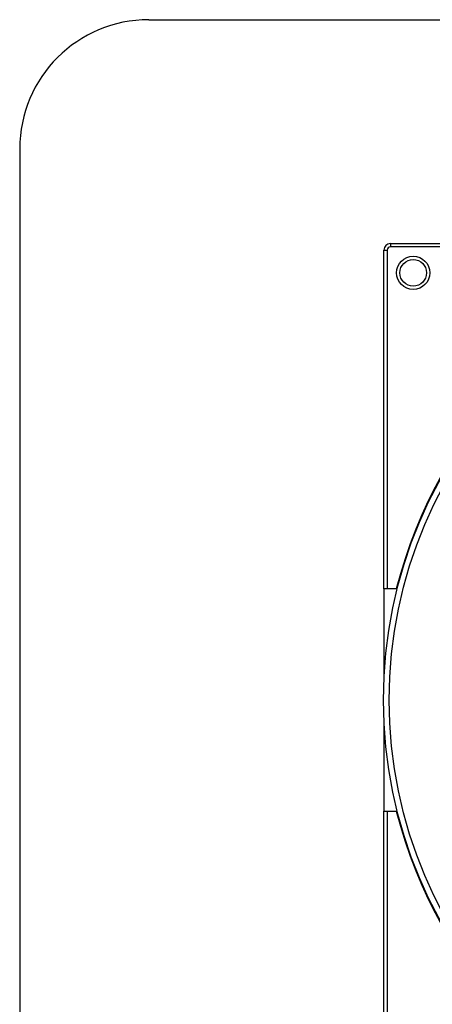
# Model space of a CAD drawing. Units: millimetres. Extents: x 69 to 1126, y 56 to 792.
# Drawn here: x 69 to 170, y 550 to 792 of the extents above; entities that cross this region are included whole.
import ezdxf

# ---------------------------------------------------------------- set-up
doc = ezdxf.new("R2010")
doc.units = ezdxf.units.MM
doc.layers.add('细实线层', color=7, linetype='Continuous')

msp = doc.modelspace()

# ---------------------------------------------------------------- linework, layer by layer
at = {"color": 7, "linetype": 'Continuous', "lineweight": 25}
for p, q in [((159.658, 737.292), (159.658, 736.492)), ((159.658, 737.292), (243.058, 737.292)), ((158.058, 652.292), (158.058, 735.692)), ((158.058, 735.692), (158.858, 735.692)), ((158.858, 735.692), (158.858, 652.292)), ((243.058, 736.492), (159.658, 736.492)), ((158.858, 652.292), (158.058, 652.292)), ((158.058, 652.292), (158.058, 630.158)), ((161.101, 652.292), (158.858, 652.292)), ((158.058, 619.786), (158.058, 597.652)), ((158.058, 514.252), (158.058, 597.652)), ((158.058, 597.652), (158.858, 597.652)), ((158.858, 597.652), (158.858, 514.252)), ((158.858, 597.652), (161.101, 597.652))]:
    msp.add_line(p, q, dxfattribs=at)
for centre, radius in [((270.378, 624.972), 112.44), ((270.378, 624.972), 111), ((165.258, 730.092), 4.08), ((165.258, 730.092), 3.28)]:
    msp.add_circle(centre, radius, dxfattribs=at)
for centre, radius, start, end in [((159.658, 735.692), 1.6, 90, 180), ((159.658, 735.692), 0.8, 90, 180), ((270.378, 624.972), 112.64, 104.03682, 165.96318), ((270.378, 624.972), 112.64, 194.03682, 255.96318)]:
    msp.add_arc(centre, radius, start, end, dxfattribs=at)
at = {"layer": '细实线层'}
for p, q in [((100.309, 792.385), (1050.015, 792.385)), ((68.559, 760.635), (68.559, 87.281))]:
    msp.add_line(p, q, dxfattribs=at)
msp.add_arc((100.309, 760.635), 31.75, 90, 180, dxfattribs=at)

doc.saveas('drawing.dxf')
